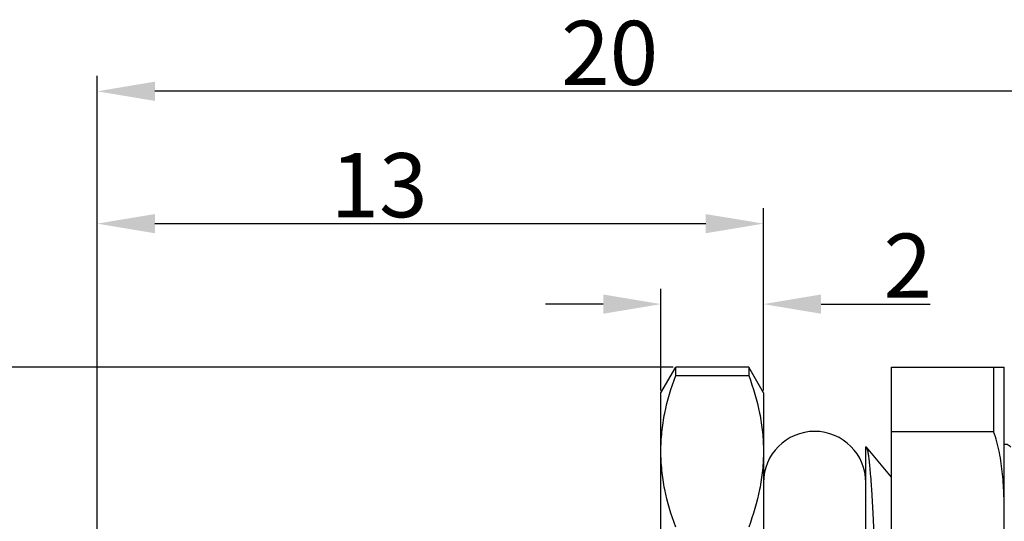
# Model space of a CAD drawing. Units: millimetres. Extents: x 2227 to 2375, y 637 to 742.
# Drawn here: x 2278 to 2297, y 698 to 708 of the extents above; entities that cross this region are included whole.
import ezdxf

# ---------------------------------------------------------------- set-up
doc = ezdxf.new("R2010")
doc.units = ezdxf.units.MM
doc.header["$LTSCALE"] = 65.395
doc.header["$PDMODE"] = 3
doc.header["$PDSIZE"] = 8
doc.layers.get('0').update_dxf_attribs({"linetype": 'CONTINUOUS', "lineweight": 30})
doc.layers.get('Defpoints').update_dxf_attribs({"linetype": 'CONTINUOUS'})
doc.layers.add('Dim', color=3, linetype='CONTINUOUS', lineweight=15)
doc.styles.add('Romans字体', font='romans.shx', dxfattribs={"width": 0.75})
doc.dimstyles.new('01', dxfattribs={"dimscale": 0.25, "dimtxt": 5, "dimasz": 4.5, "dimexe": 1.2, "dimexo": 0.2, "dimgap": 0.5, "dimtad": 1, "dimdsep": 46, "dimtxsty": 'Romans字体', "dimcen": 0, "dimclrd": 1, "dimclre": 6, "dimclrt": 4, "dimazin": 2, "dimtfac": 1, "dimtofl": 0, "dimtmove": 0, "dimatfit": 3, "dimfxl": 1, "dimtolj": 1, "dimtzin": 0, "dimarcsym": 0})

# ---------------------------------------------------------------- blocks, each defined once
blk = doc.blocks.new('*D11')
at = {"layer": 'Defpoints', "color": 0, "lineweight": 5, "transparency": 16777216}
for p in [(2292.434, 703.637), (2292.434, 700.335), (2279.434, 697.035)]:
    blk.add_point(p, dxfattribs=at)
at = {"layer": 'Dim', "color": 6, "lineweight": -2, "transparency": 16777216}
for p, q in [((2279.434, 697.085), (2279.434, 703.937)), ((2292.434, 700.385), (2292.434, 703.937))]:
    blk.add_line(p, q, dxfattribs=at)
at = {"layer": 'Dim', "color": 1, "lineweight": -2, "transparency": 16777216}
blk.add_line((2280.559, 703.637), (2291.309, 703.637), dxfattribs=at)
at = {"layer": 'Dim', "color": 1, "lineweight": 5, "transparency": 16777216}
for points in [[(2280.559, 703.824), (2280.559, 703.449), (2279.434, 703.637)], [(2291.309, 703.824), (2291.309, 703.449), (2292.434, 703.637)]]:
    blk.add_solid(points, dxfattribs=at)
at = {"layer": 'Dim', "color": 4, "transparency": 16777216, "insert": (2284.934, 705.012), "char_height": 1.25, "attachment_point": 2, "style": 'Romans字体'}
blk.add_mtext('\\A1;13', dxfattribs=at)
blk = doc.blocks.new('*D12')
at = {"layer": 'Defpoints', "color": 0, "lineweight": 5, "transparency": 16777216}
for p in [(2279.434, 706.218), (2299.434, 698.685), (2279.434, 697.035)]:
    blk.add_point(p, dxfattribs=at)
at = {"layer": 'Dim', "color": 6, "lineweight": -2, "transparency": 16777216}
for p, q in [((2279.434, 697.085), (2279.434, 706.518)), ((2299.434, 698.735), (2299.434, 706.518))]:
    blk.add_line(p, q, dxfattribs=at)
at = {"layer": 'Dim', "color": 1, "lineweight": -2, "transparency": 16777216}
blk.add_line((2298.309, 706.218), (2280.559, 706.218), dxfattribs=at)
at = {"layer": 'Dim', "color": 1, "lineweight": 5, "transparency": 16777216}
for points in [[(2280.559, 706.406), (2280.559, 706.031), (2279.434, 706.218)], [(2298.309, 706.406), (2298.309, 706.031), (2299.434, 706.218)]]:
    blk.add_solid(points, dxfattribs=at)
at = {"layer": 'Dim', "color": 4, "transparency": 16777216, "insert": (2289.434, 707.593), "char_height": 1.25, "attachment_point": 2, "style": 'Romans字体'}
blk.add_mtext('\\A1;20', dxfattribs=at)
blk = doc.blocks.new('*D15')
at = {"layer": 'Defpoints', "color": 0, "lineweight": 5, "transparency": 16777216}
for p in [(2292.434, 702.067), (2290.434, 700.335), (2292.434, 700.335)]:
    blk.add_point(p, dxfattribs=at)
at = {"layer": 'Dim', "color": 6, "lineweight": -2, "transparency": 16777216}
for p, q in [((2290.434, 700.385), (2290.434, 702.367)), ((2292.434, 700.385), (2292.434, 702.367))]:
    blk.add_line(p, q, dxfattribs=at)
at = {"layer": 'Dim', "color": 1, "lineweight": -2, "transparency": 16777216}
for p, q in [((2289.309, 702.067), (2288.184, 702.067)), ((2293.559, 702.067), (2295.689, 702.067))]:
    blk.add_line(p, q, dxfattribs=at)
at = {"layer": 'Dim', "color": 1, "lineweight": 5, "transparency": 16777216}
for points in [[(2289.309, 702.255), (2289.309, 701.88), (2290.434, 702.067)], [(2293.559, 702.255), (2293.559, 701.88), (2292.434, 702.067)]]:
    blk.add_solid(points, dxfattribs=at)
at = {"layer": 'Dim', "color": 4, "transparency": 16777216, "insert": (2295.251, 702.817), "char_height": 1.25, "attachment_point": 5, "style": 'Romans字体'}
blk.add_mtext('\\A1;2', dxfattribs=at)
blk = doc.blocks.new('*D16')
at = {"layer": 'Defpoints', "color": 0, "lineweight": 5, "transparency": 16777216}
for p in [(2290.723, 700.835), (2274.303, 682.835), (2290.723, 682.835)]:
    blk.add_point(p, dxfattribs=at)
at = {"layer": 'Dim', "color": 6, "lineweight": -2, "transparency": 16777216}
for p, q in [((2290.673, 700.835), (2274.003, 700.835)), ((2290.673, 682.835), (2274.003, 682.835))]:
    blk.add_line(p, q, dxfattribs=at)
at = {"layer": 'Dim', "color": 1, "lineweight": -2, "transparency": 16777216}
blk.add_line((2274.303, 699.71), (2274.303, 683.96), dxfattribs=at)
at = {"layer": 'Dim', "color": 1, "lineweight": 5, "transparency": 16777216}
for points in [[(2274.115, 699.71), (2274.49, 699.71), (2274.303, 700.835)], [(2274.115, 683.96), (2274.49, 683.96), (2274.303, 682.835)]]:
    blk.add_solid(points, dxfattribs=at)
at = {"layer": 'Dim', "color": 4, "transparency": 16777216, "insert": (2273.225, 691.835), "char_height": 1.25, "attachment_point": 5, "rotation": 90, "style": 'Romans字体'}
blk.add_mtext('\\A1;%%C18/SW17', dxfattribs=at)

msp = doc.modelspace()

# ---------------------------------------------------------------- linework, layer by layer
for p, q in [((2290.434, 700.335), (2290.723, 700.835)), ((2290.723, 700.675), (2290.723, 700.835)), ((2292.146, 700.835), (2290.723, 700.835)), ((2292.146, 700.835), (2292.146, 700.675)), ((2292.434, 700.335), (2292.146, 700.835)), ((2294.934, 682.835), (2294.934, 700.835)), ((2294.934, 700.835), (2297.134, 700.835)), ((2296.924, 700.835), (2296.924, 699.582)), ((2297.134, 682.835), (2297.134, 700.835)), ((2290.723, 700.675), (2292.146, 700.675)), ((2290.434, 683.335), (2290.434, 700.335)), ((2292.434, 700.335), (2292.434, 683.335)), ((2294.934, 699.582), (2296.924, 699.582)), ((2294.434, 692.889), (2294.434, 699.286)), ((2294.443, 699.276), (2294.434, 699.286)), ((2294.934, 698.691), (2294.443, 699.276))]:
    msp.add_line(p, q)
msp.add_lwpolyline([(2297.263, 699.276), (2297.251, 699.289), (2297.192, 699.326), (2297.134, 699.33)])
msp.add_arc((2293.434, 698.585), 1, 0, 180)
for points, knots in [([(2290.434, 699.196), (2290.434, 699.32), (2290.447, 699.57), (2290.522, 700.069), (2290.632, 700.436), (2290.723, 700.675)], [0, 0, 0, 0, 0.245922, 0.493668, 1, 1, 1, 1]), ([(2292.146, 700.675), (2292.236, 700.436), (2292.346, 700.069), (2292.422, 699.57), (2292.434, 699.32), (2292.434, 699.196)], [0, 0, 0, 0, 0.506332, 0.754078, 1, 1, 1, 1]), ([(2297.134, 697.901), (2297.134, 698.043), (2297.131, 698.326), (2297.106, 698.75), (2297.048, 699.173), (2296.975, 699.449), (2296.924, 699.582)], [0, 0, 0, 0, 0.249307, 0.498716, 0.748595, 1, 1, 1, 1]), ([(2290.723, 697.717), (2290.632, 697.956), (2290.522, 698.323), (2290.447, 698.823), (2290.434, 699.072), (2290.434, 699.196)], [0, 0, 0, 0, 0.506332, 0.754078, 1, 1, 1, 1]), ([(2292.434, 699.196), (2292.434, 699.072), (2292.422, 698.823), (2292.346, 698.323), (2292.236, 697.956), (2292.146, 697.717)], [0, 0, 0, 0, 0.245922, 0.493668, 1, 1, 1, 1]), ([(2294.443, 699.276), (2294.445, 699.274), (2294.449, 699.266), (2294.458, 699.245), (2294.462, 699.226), (2294.465, 699.211)], [0, 0, 0, 0, 0.155538, 0.372246, 1, 1, 1, 1]), ([(2294.465, 699.211), (2294.471, 699.187), (2294.481, 699.128), (2294.494, 699.026), (2294.507, 698.899), (2294.527, 698.677), (2294.55, 698.339), (2294.576, 697.864), (2294.603, 697.3), (2294.63, 696.657), (2294.656, 695.943), (2294.674, 695.445), (2294.682, 695.185)], [0, 0, 0, 0, 0.018871, 0.044272, 0.076149, 0.1144, 0.209479, 0.328161, 0.46874, 0.629165, 0.807127, 1, 1, 1, 1])]:
    msp.add_open_spline(points, degree=3, knots=knots)

# ---------------------------------------------------------------- dimensions: what is measured, and where the dimension line sits
at = {"layer": 'Dim', "color": 0}
dim = msp.add_linear_dim(base=(2279.434, 706.218), p1=(2299.434, 698.685), p2=(2279.434, 697.035), angle=180, dimstyle='01', dxfattribs=at)
dim.commit()
dim.dimension.update_dxf_attribs({"geometry": '*D12', "text_midpoint": (2289.434, 706.218), "dimtype": 160})
for base, p1, picture, middle in [((2292.434, 703.637), (2279.434, 697.035), '*D11', (2284.934, 703.637)), ((2292.434, 702.067), (2290.434, 700.335), '*D15', (2295.251, 702.067))]:
    dim = msp.add_linear_dim(base=base, p1=p1, p2=(2292.434, 700.335), dimstyle='01', dxfattribs=at)
    dim.commit()
    dim.dimension.update_dxf_attribs({"geometry": picture, "text_midpoint": middle, "dimtype": 160})
dim = msp.add_linear_dim(base=(2274.303, 682.835), p1=(2290.723, 700.835), p2=(2290.723, 682.835), angle=90, text='%%C<>/SW17', dimstyle='01', dxfattribs=at)
dim.commit()
dim.dimension.update_dxf_attribs({"geometry": '*D16', "text_midpoint": (2273.225, 691.835)})

doc.saveas('drawing.dxf')
